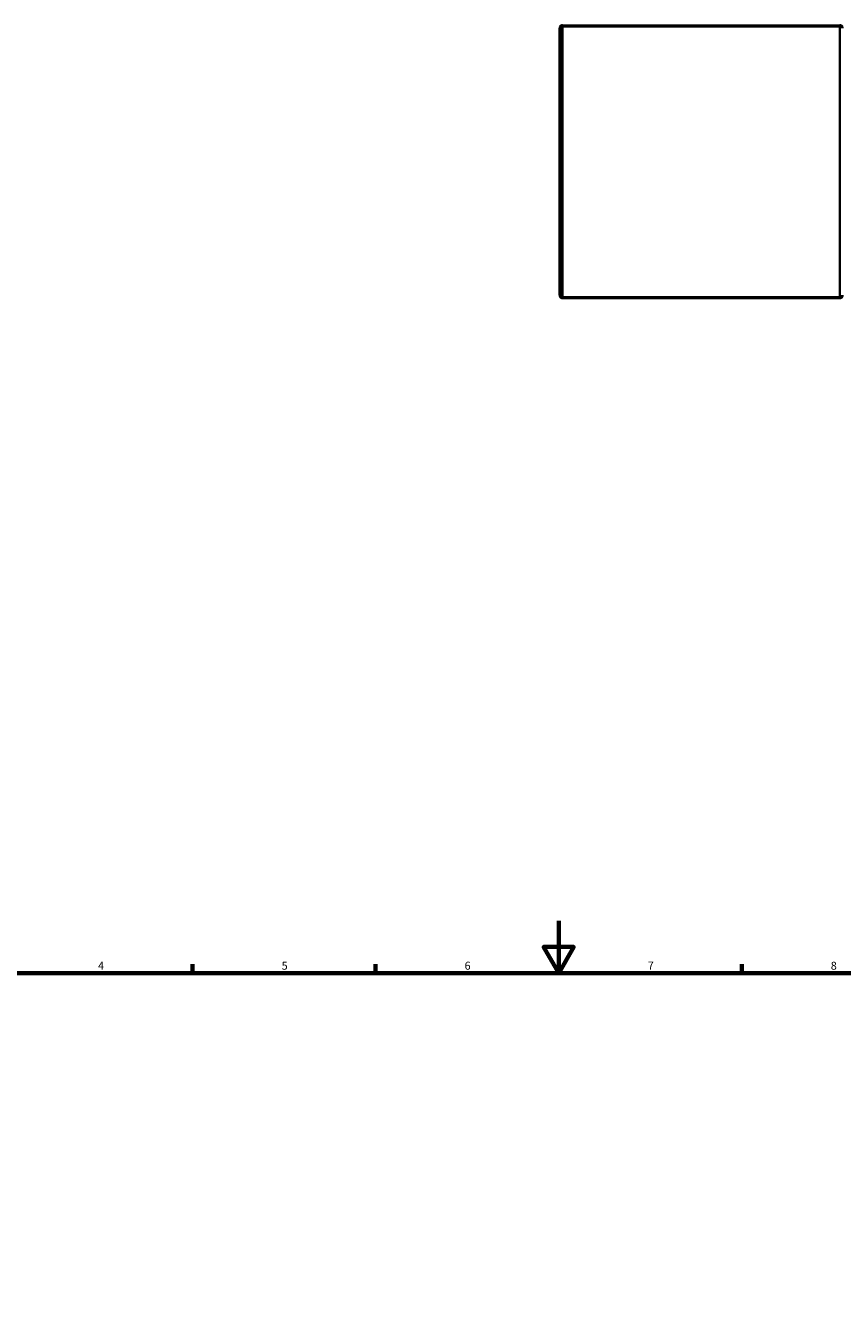
# Model space of a CAD drawing. Units: millimetres. Extents: x -100 to 1097, y -120 to 1012.
# Drawn here: x 217 to 529, y 443 to 936 of the extents above; entities that cross this region are included whole.
import ezdxf

# ---------------------------------------------------------------- set-up
doc = ezdxf.new("R2010")
doc.units = ezdxf.units.MM
for name, color, linetype, lineweight in [('Border (ANSI)', 7, 'Continuous', 70), ('Visible (ANSI)', 7, 'Continuous', 50), ('Visible Narrow (ANSI)', 7, 'Continuous', 35)]:
    doc.layers.add(name, color=color, linetype=linetype, lineweight=lineweight)
doc.styles.add('Note Text (ANSI)', font='tahoma.ttf')

# ---------------------------------------------------------------- blocks, each defined once
blk = doc.blocks.new('Borders Default Border')
at = {"layer": 'Border (ANSI)'}
for p, q in [((280.33, 574), (280.33, 577.45)), ((350.42, 574), (350.42, 577.45)), ((490.58, 574), (490.58, 577.45))]:
    blk.add_line(p, q, dxfattribs=at)
at = {"layer": 'Border (ANSI)', "flags": 128}
for points in [[(420.5, 594), (420.5, 574), (414.73, 584), (426.27, 584), (420.5, 574)], [(20, 20), (20, 574), (821, 574), (821, 20), (20, 20)]]:
    blk.add_lwpolyline(points, dxfattribs=at)
at = {"layer": 'Border (ANSI)', "char_height": 3.05, "attachment_point": 7, "style": 'Note Text (ANSI)'}
for s, insert in [('4', (244.23, 574.4)), ('5', (314.48, 574.34)), ('6', (384.49, 574.34)), ('7', (454.6, 574.4)), ('8', (524.63, 574.33))]:
    blk.add_mtext(s, dxfattribs=dict(at, insert=insert))

msp = doc.modelspace()

# ---------------------------------------------------------------- linework, layer by layer
at = {"layer": 'Visible (ANSI)'}
for p, q in [((421.031, 833.382), (421.031, 935.582)), ((421.931, 936.482), (528.131, 936.482)), ((421.931, 832.482), (528.131, 832.482))]:
    msp.add_line(p, q, dxfattribs=at)
for centre, start, end in [((421.931, 935.582), 90, 180), ((528.131, 935.582), 0, 90), ((421.931, 833.382), 180, 270), ((528.131, 833.382), 270, 0)]:
    msp.add_arc(centre, 0.9, start, end, dxfattribs=at)
at = {"layer": 'Visible Narrow (ANSI)'}
for p, q in [((421.931, 935.842), (421.931, 833.123)), ((528.131, 833.123), (528.131, 935.842))]:
    msp.add_line(p, q, dxfattribs=at)

# ---------------------------------------------------------------- block references
msp.add_blockref('Borders Default Border', (0, 0))

doc.saveas('drawing.dxf')
